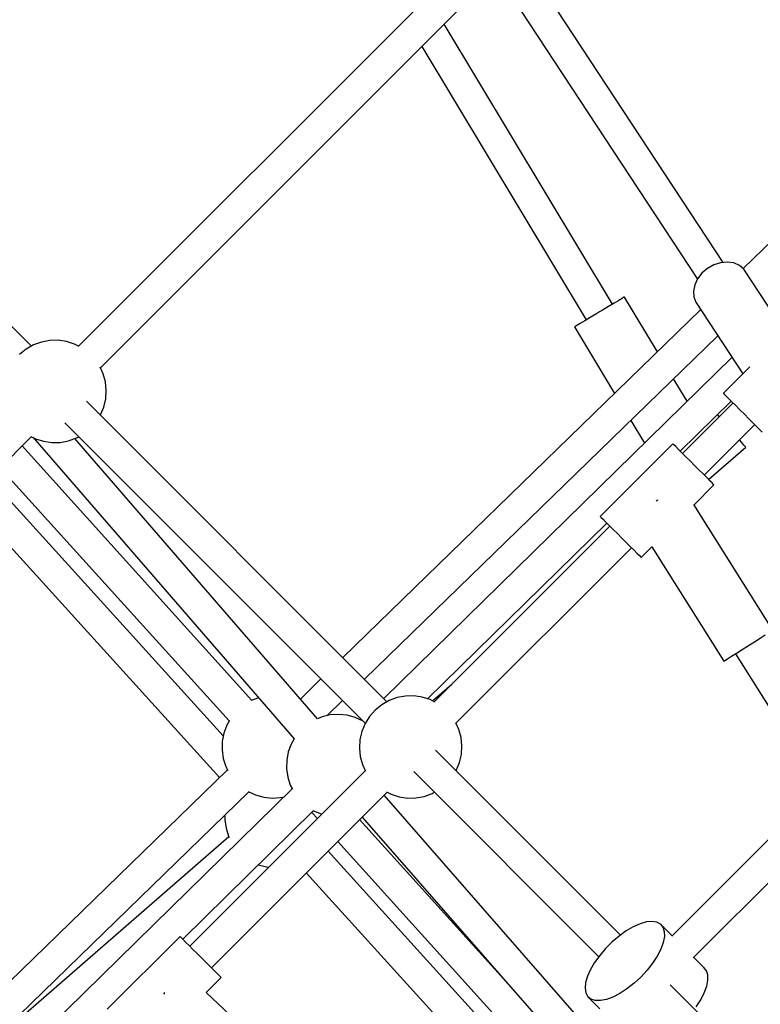
# Model space of a CAD drawing. Units: millimetres. Extents: x -19526 to 22508, y -15443 to 14694.
# Drawn here: x -5829 to -5397, y -3929 to -3354 of the extents above; entities that cross this region are included whole.
import ezdxf

# ---------------------------------------------------------------- set-up
doc = ezdxf.new("R2010")
doc.units = ezdxf.units.MM
doc.layers.add('STREFA', color=1, linetype='Continuous')
doc.layers.add('WIDOK', color=7, linetype='Continuous')
doc.styles.get("Standard").update_dxf_attribs({"font": 'arial.ttf'})
doc.dimstyles.new('Kopia ISO-25', dxfattribs={"dimtxt": 500, "dimasz": 200, "dimexe": 1.25, "dimexo": 0.625, "dimgap": 100, "dimtad": 1, "dimdec": 1, "dimlfac": 0.001, "dimtxsty": 'Standard', "dimblk": 'ARCHTICK', "dimcen": 2.5, "dimadec": 0, "dimazin": 0, "dimtfac": 1, "dimtdec": 0, "dimtmove": 0, "dimatfit": 3, "dimfxl": 1, "dimtfillclr": 256, "dimarcsym": 0})

# ---------------------------------------------------------------- blocks, each defined once
blk = doc.blocks.new('_ARCHTICK')
at = {"color": 0, "linetype": 'ByBlock', "lineweight": -2}
blk.add_solid([(0.3977, 0.3094), (0.3094, 0.3977), (-0.3094, -0.3977), (-0.3977, -0.3094)], dxfattribs=at)
blk = doc.blocks.new('*D4')
at = {"layer": 'Defpoints', "color": 0}
for p in [(-2222.68, 6723.21), (-19181, -15363.18), (-1576.88, -15363.18)]:
    blk.add_point(p, dxfattribs=at)
at = {"layer": 'STREFA', "color": 0, "lineweight": -2}
for p, q in [((-2223.31, 6723.21), (-19182.25, 6723.21)), ((-19181, 6723.21), (-19181, -15363.18)), ((-1577.5, -15363.18), (-19182.25, -15363.18))]:
    blk.add_line(p, q, dxfattribs=at)
at = {"layer": 'STREFA', "color": 0, "lineweight": -2, "xscale": 200, "yscale": 200, "zscale": 200}
for p, rotation in [((-19181, 6723.21), 90), ((-19181, -15363.18), 270)]:
    blk.add_blockref('_ARCHTICK', p, dxfattribs=dict(at, rotation=rotation))
at = {"layer": 'STREFA', "color": 0, "insert": (-18780.52, -4319.99), "char_height": 500, "attachment_point": 5, "rotation": 270}
blk.add_mtext('22,1 m', dxfattribs=at)

msp = doc.modelspace()

# ---------------------------------------------------------------- linework, layer by layer
at = {"layer": 'WIDOK'}
for p, q in [((-5575.95, -3326.38, -777.86), (-5794.37, -3544.8, -777.86)), ((-5418.29, -3496, -777.86), (-5531.84, -3323.12, -777.86)), ((-5547.39, -3332.15, -777.86), (-5433.33, -3505.79, -777.86)), ((-5781.72, -3557.39, -777.86), (-5563.31, -3338.98, -777.86)), ((-5244.44, -3341.71, -777.86), (-5406.66, -3499.49, -777.86)), ((-5482.79, -3520.25, -777.86), (-5581.16, -3356.83, -777.86)), ((-5594.2, -3369.87, -777.86), (-5498.12, -3529.47, -777.86)), ((-5821.97, -3544.79, -777.86), (-5970.26, -3396.5, -777.86)), ((-5427.41, -3499.49, -777.86), (-5429.1, -3500.79, -777.86)), ((-5423.7, -3497.41, -777.86), (-5427.41, -3499.49, -777.86)), ((-5419.73, -3496.14, -777.86), (-5423.7, -3497.41, -777.86)), ((-5415.77, -3495.75, -777.86), (-5419.73, -3496.14, -777.86)), ((-5412.05, -3496.26, -777.86), (-5415.77, -3495.75, -777.86)), ((-5408.82, -3497.65, -777.86), (-5412.05, -3496.26, -777.86)), ((-5406.26, -3499.83, -777.86), (-5408.82, -3497.65, -777.86)), ((-5433.18, -3505.48, -777.86), (-5434.88, -3509.02, -777.86)), ((-5430.64, -3502.24, -777.86), (-5433.18, -3505.48, -777.86)), ((-5429.1, -3500.79, -777.86), (-5430.64, -3502.24, -777.86)), ((-5382.25, -3536.39, -777.86), (-5406.26, -3499.83, -777.86)), ((-5434.88, -3509.02, -777.86), (-5435.62, -3512.63, -777.86)), ((-5477.28, -3516.93, -777.86), (-5479.23, -3518.11, -777.86)), ((-5476.15, -3516.25, -777.86), (-5477.28, -3516.93, -777.86)), ((-5475.92, -3516.11, -777.86), (-5476.15, -3516.25, -777.86)), ((-5456.66, -3548.11, -777.86), (-5475.92, -3516.11, -777.86)), ((-5435.62, -3512.63, -777.86), (-5435.37, -3516.09, -777.86)), ((-5435.37, -3516.09, -777.86), (-5434.13, -3519.18, -777.86)), ((-5485.09, -3521.63, -777.86), (-5488.63, -3523.76, -777.86)), ((-5481.89, -3519.71, -777.86), (-5485.09, -3521.63, -777.86)), ((-5479.23, -3518.11, -777.86), (-5481.89, -3519.71, -777.86)), ((-5434.13, -3519.18, -777.86), (-5406.74, -3560.88, -777.86)), ((-5431.32, -3523.46, -777.86), (-5640.17, -3726.59, -777.86)), ((-5495.82, -3528.09, -777.86), (-5499.01, -3530.01, -777.86)), ((-5492.28, -3525.96, -777.86), (-5495.82, -3528.09, -777.86)), ((-5490.45, -3524.86, -777.86), (-5492.28, -3525.96, -777.86)), ((-5488.63, -3523.76, -777.86), (-5490.45, -3524.86, -777.86)), ((-5504.76, -3533.47, -777.86), (-5504.99, -3533.61, -777.86)), ((-5504.99, -3533.61, -777.86), (-5481.64, -3572.4, -777.86)), ((-5503.63, -3532.79, -777.86), (-5504.76, -3533.47, -777.86)), ((-5501.68, -3531.62, -777.86), (-5503.63, -3532.79, -777.86)), ((-5499.01, -3530.01, -777.86), (-5501.68, -3531.62, -777.86)), ((-5627.53, -3739.23, -777.86), (-5421.32, -3538.68, -777.86)), ((-5820.73, -3544.09, -777.86), (-5825.03, -3546.53, -777.86)), ((-5816.1, -3542.39, -777.86), (-5820.73, -3544.09, -777.86)), ((-5811.25, -3541.47, -777.86), (-5816.1, -3542.39, -777.86)), ((-5806.31, -3541.37, -777.86), (-5811.25, -3541.47, -777.86)), ((-5801.42, -3542.08, -777.86), (-5806.31, -3541.37, -777.86)), ((-5796.72, -3543.59, -777.86), (-5801.42, -3542.08, -777.86)), ((-5794.04, -3544.97, -777.86), (-5796.72, -3543.59, -777.86)), ((-5825.03, -3546.53, -777.86), (-5828.86, -3549.64, -777.86)), ((-5413.07, -3551.24, -777.86), (-5616.21, -3750.54, -777.86)), ((-5780.09, -3560.92, -777.86), (-5781.88, -3557.06, -777.86)), ((-5115.16, -3555.98, -777.86), (-5448.09, -3888.9, -777.86)), ((-5402.79, -3556.93, -777.86), (-5418.16, -3572.3, -777.86)), ((-5778.78, -3565.68, -777.86), (-5780.09, -3560.92, -777.86)), ((-5778.27, -3570.59, -777.86), (-5778.78, -3565.68, -777.86)), ((-5439.29, -3576.96, -777.86), (-5447.19, -3563.84, -777.86)), ((-5778.58, -3575.52, -777.86), (-5778.27, -3570.59, -777.86)), ((-5435.79, -3901.85, -777.86), (-5106.29, -3572.34, -777.86)), ((-5418.16, -3572.3, -777.86), (-5417.68, -3572.79, -777.86)), ((-5417.68, -3572.79, -777.86), (-5416.66, -3573.81, -777.86)), ((-5416.66, -3573.81, -777.86), (-5415.15, -3575.32, -777.86)), ((-5614.44, -3752.31, -777.86), (-5789.89, -3576.86, -777.86)), ((-5779.69, -3580.33, -777.86), (-5778.58, -3575.52, -777.86)), ((-5443.38, -3606.01, -777.86), (-5413.64, -3576.83, -777.86)), ((-5412.49, -3577.97, -777.86), (-5441.95, -3607.44, -777.86)), ((-5415.15, -3575.32, -777.86), (-5413.21, -3577.25, -777.86)), ((-5413.21, -3577.25, -777.86), (-5410.95, -3579.51, -777.86)), ((-5410.95, -3579.51, -777.86), (-5408.47, -3581.99, -777.86)), ((-5781.69, -3585.07, -777.86), (-5781.58, -3584.9, -777.86)), ((-5781.58, -3584.9, -777.86), (-5779.69, -3580.33, -777.86)), ((-5420.48, -3585.97, -777.86), (-5421.62, -3584.66, -777.86)), ((-5408.47, -3581.99, -777.86), (-5405.88, -3584.58, -777.86)), ((-5405.88, -3584.58, -777.86), (-5403.3, -3587.16, -777.86)), ((-5802.52, -3589.48, -777.86), (-5627.11, -3764.88, -777.86)), ((-5472.17, -3588.13, -777.86), (-5464.19, -3601.39, -777.86)), ((-5429.33, -3620.06, -777.86), (-5399.87, -3590.59, -777.86)), ((-5403.3, -3587.16, -777.86), (-5400.86, -3589.6, -777.86)), ((-5400.86, -3589.6, -777.86), (-5398.67, -3591.8, -777.86)), ((-5822.28, -3597.46, -777.86), (-5819.6, -3598.83, -777.86)), ((-5398.67, -3591.8, -777.86), (-5396.83, -3593.64, -777.86)), ((-5396.83, -3593.64, -777.86), (-5395.42, -3595.04, -777.86)), ((-6040.37, -3816.04, -777.86), (-5821.95, -3597.62, -777.86)), ((-5693.28, -3751.53, -777.86), (-5827.4, -3603.07, -777.86)), ((-5820.94, -3598.14, -777.86), (-5668.64, -3773.98, -777.86)), ((-5819.6, -3598.83, -777.86), (-5814.9, -3600.34, -777.86)), ((-5814.9, -3600.34, -777.86), (-5810.01, -3601.05, -777.86)), ((-5810.01, -3601.05, -777.86), (-5805.08, -3600.95, -777.86)), ((-5805.08, -3600.95, -777.86), (-5800.22, -3600.04, -777.86)), ((-5800.22, -3600.04, -777.86), (-5795.59, -3598.34, -777.86)), ((-5654.99, -3762.3, -777.86), (-5796.66, -3598.73, -777.86)), ((-5795.59, -3598.34, -777.86), (-5794.36, -3597.64, -777.86)), ((-5447.66, -3601.73, -777.86), (-5490.09, -3644.15, -777.86)), ((-5447.59, -3601.8, -777.86), (-5447.66, -3601.73, -777.86)), ((-5447.04, -3602.36, -777.86), (-5447.59, -3601.8, -777.86)), ((-5445.94, -3603.45, -777.86), (-5447.04, -3602.36, -777.86)), ((-5407.36, -3601.08, -777.86), (-5408.75, -3599.47, -777.86)), ((-5406.11, -3602.51, -777.86), (-5407.36, -3601.08, -777.86)), ((-5405.34, -3603.39, -777.86), (-5406.11, -3602.51, -777.86)), ((-5444.37, -3605.02, -777.86), (-5445.94, -3603.45, -777.86)), ((-5442.39, -3607, -777.86), (-5444.37, -3605.02, -777.86)), ((-5440.09, -3609.3, -777.86), (-5442.39, -3607, -777.86)), ((-5426.82, -3622.57, -777.86), (-5405.08, -3603.69, -777.86)), ((-5405.08, -3603.69, -777.86), (-5405.34, -3603.39, -777.86)), ((-5437.59, -3611.8, -777.86), (-5440.09, -3609.3, -777.86)), ((-5434.99, -3614.4, -777.86), (-5437.59, -3611.8, -777.86)), ((-5432.43, -3616.96, -777.86), (-5434.99, -3614.4, -777.86)), ((-5840.1, -3615.77, -777.86), (-5706.58, -3763.57, -777.86)), ((-5430.01, -3619.38, -777.86), (-5432.43, -3616.96, -777.86)), ((-5427.86, -3621.53, -777.86), (-5430.01, -3619.38, -777.86)), ((-5709.97, -3772.17, -777.86), (-5846.27, -3621.94, -777.86)), ((-5435.26, -3637.41, -777.86), (-5423.62, -3625.77, -777.86)), ((-5426.07, -3623.32, -777.86), (-5427.86, -3621.53, -777.86)), ((-5424.73, -3624.66, -777.86), (-5426.07, -3623.32, -777.86)), ((-5423.9, -3625.49, -777.86), (-5424.73, -3624.66, -777.86)), ((-5423.62, -3625.77, -777.86), (-5423.9, -3625.49, -777.86)), ((-5858.97, -3634.64, -777.86), (-5712.09, -3796.53, -777.86)), ((-5456.86, -3634.96, -777.86), (-5457.41, -3635.31, -777.86)), ((-5456.4, -3634.67, -777.86), (-5456.86, -3634.96, -777.86)), ((-5389.2, -3710.53, -777.86), (-5435.33, -3637.31, -777.86)), ((-5590.77, -3750.61, -777.86), (-5486.21, -3648.03, -777.86)), ((-5490.09, -3644.15, -777.86), (-5490.02, -3644.22, -777.86)), ((-5490.02, -3644.22, -777.86), (-5489.46, -3644.78, -777.86)), ((-5489.46, -3644.78, -777.86), (-5488.37, -3645.87, -777.86)), ((-5488.37, -3645.87, -777.86), (-5486.8, -3647.45, -777.86)), ((-5486.8, -3647.45, -777.86), (-5484.82, -3649.43, -777.86)), ((-5484.38, -3649.86, -777.86), (-5586.84, -3752.33, -777.86)), ((-5484.82, -3649.43, -777.86), (-5482.52, -3651.72, -777.86)), ((-5482.52, -3651.72, -777.86), (-5480.02, -3654.23, -777.86)), ((-5480.02, -3654.23, -777.86), (-5477.42, -3656.82, -777.86)), ((-5477.42, -3656.82, -777.86), (-5474.85, -3659.39, -777.86)), ((-5474.85, -3659.39, -777.86), (-5472.44, -3661.8, -777.86)), ((-5574.2, -3764.92, -777.86), (-5471.76, -3662.48, -777.86)), ((-5472.44, -3661.8, -777.86), (-5470.29, -3663.96, -777.86)), ((-5470.29, -3663.96, -777.86), (-5468.5, -3665.74, -777.86)), ((-5468.5, -3665.74, -777.86), (-5467.16, -3667.08, -777.86)), ((-5466.05, -3668.19, -777.86), (-5459.87, -3662.01, -777.86)), ((-5459.93, -3661.91, -777.86), (-5417.91, -3728.61, -777.86)), ((-5467.16, -3667.08, -777.86), (-5466.33, -3667.91, -777.86)), ((-5466.33, -3667.91, -777.86), (-5466.05, -3668.19, -777.86)), ((-5403.56, -3719.57, -777.86), (-5399.98, -3717.32, -777.86)), ((-5399.98, -3717.32, -777.86), (-5396.63, -3715.21, -777.86)), ((-5396.63, -3715.21, -777.86), (-5393.71, -3713.37, -777.86)), ((-5410.49, -3723.94, -777.86), (-5407.13, -3721.82, -777.86)), ((-5407.13, -3721.82, -777.86), (-5403.56, -3719.57, -777.86)), ((-5417.91, -3728.61, -777.86), (-5417.24, -3728.19, -777.86)), ((-5417.24, -3728.19, -777.86), (-5415.7, -3727.22, -777.86)), ((-5415.7, -3727.22, -777.86), (-5413.4, -3725.77, -777.86)), ((-5413.4, -3725.77, -777.86), (-5410.49, -3723.94, -777.86)), ((-5411.14, -3724.35, -777.86), (-5361.82, -3802.64, -777.86)), ((-5652.96, -3739.03, -777.86), (-5665, -3750.74, -777.86)), ((-5587.82, -3751.82, -777.86), (-5576.58, -3742.06, -777.86)), ((-5689.99, -3750.17, -777.86), (-5693.66, -3751.69, -777.86)), ((-5689.38, -3750.03, -777.86), (-5689.99, -3750.17, -777.86)), ((-5649.29, -3760.4, -777.86), (-5640.32, -3751.67, -777.86)), ((-5613.21, -3751.61, -777.86), (-5617.5, -3754.05, -777.86)), ((-5608.57, -3749.91, -777.86), (-5613.21, -3751.61, -777.86)), ((-5603.72, -3749, -777.86), (-5608.57, -3749.91, -777.86)), ((-5598.78, -3748.9, -777.86), (-5603.72, -3749, -777.86)), ((-5593.9, -3749.61, -777.86), (-5598.78, -3748.9, -777.86)), ((-5589.19, -3751.12, -777.86), (-5593.9, -3749.61, -777.86)), ((-5586.52, -3752.49, -777.86), (-5589.19, -3751.12, -777.86)), ((-5621.33, -3757.16, -777.86), (-5624.6, -3760.87, -777.86)), ((-5617.5, -3754.05, -777.86), (-5621.33, -3757.16, -777.86)), ((-5706.38, -3763.23, -777.86), (-5708, -3766.07, -777.86)), ((-5652.36, -3761.11, -777.86), (-5655.05, -3762.22, -777.86)), ((-5647.55, -3760, -777.86), (-5652.36, -3761.11, -777.86)), ((-5642.62, -3759.69, -777.86), (-5647.55, -3760, -777.86)), ((-5637.71, -3760.2, -777.86), (-5642.62, -3759.69, -777.86)), ((-5632.95, -3761.51, -777.86), (-5637.71, -3760.2, -777.86)), ((-5628.82, -3763.42, -777.86), (-5632.95, -3761.51, -777.86)), ((-5628.95, -3763.04, -777.86), (-5629.17, -3763.26, -777.86)), ((-5624.6, -3760.87, -777.86), (-5627.22, -3765.05, -777.86)), ((-5708, -3766.07, -777.86), (-5709.7, -3770.71, -777.86)), ((-5629.11, -3769.62, -777.86), (-5630.22, -3774.43, -777.86)), ((-5627.22, -3765.05, -777.86), (-5629.11, -3769.62, -777.86)), ((-5572.56, -3768.45, -777.86), (-5574.36, -3764.58, -777.86)), ((-5571.25, -3773.21, -777.86), (-5572.56, -3768.45, -777.86)), ((-5710.61, -3775.56, -777.86), (-5710.71, -3780.5, -777.86)), ((-5709.7, -3770.71, -777.86), (-5710.61, -3775.56, -777.86)), ((-5668.62, -3773.94, -777.86), (-5670.36, -3777.01, -777.86)), ((-5630.22, -3774.43, -777.86), (-5630.53, -3779.36, -777.86)), ((-5570.74, -3778.12, -777.86), (-5571.25, -3773.21, -777.86)), ((-5710.71, -3780.5, -777.86), (-5710, -3785.38, -777.86)), ((-5670.36, -3777.01, -777.86), (-5672.06, -3781.64, -777.86)), ((-5630.53, -3779.36, -777.86), (-5630.02, -3784.27, -777.86)), ((-5478.24, -3888.51, -777.86), (-5586.23, -3780.53, -777.86)), ((-5571.05, -3783.05, -777.86), (-5570.74, -3778.12, -777.86)), ((-5710, -3785.38, -777.86), (-5708.49, -3790.08, -777.86)), ((-5672.98, -3786.5, -777.86), (-5673.08, -3791.43, -777.86)), ((-5672.06, -3781.64, -777.86), (-5672.98, -3786.5, -777.86)), ((-5630.02, -3784.27, -777.86), (-5628.71, -3789.03, -777.86)), ((-5572.16, -3787.86, -777.86), (-5571.05, -3783.05, -777.86)), ((-5707.48, -3792.05, -777.86), (-5863.69, -3943.97, -777.86)), ((-5627.07, -3792.55, -777.86), (-5729.51, -3894.99, -777.86)), ((-5708.49, -3790.08, -777.86), (-5707.31, -3792.39, -777.86)), ((-5673.08, -3791.43, -777.86), (-5672.37, -3796.32, -777.86)), ((-5628.71, -3789.03, -777.86), (-5626.91, -3792.89, -777.86)), ((-5574.16, -3792.59, -777.86), (-5574.05, -3792.42, -777.86)), ((-5574.05, -3792.42, -777.86), (-5572.16, -3787.86, -777.86)), ((-5672.37, -3796.32, -777.86), (-5670.86, -3801.02, -777.86)), ((-5598.85, -3793.14, -777.86), (-5490.86, -3901.13, -777.86)), ((-5669.79, -3803.11, -777.86), (-5832.91, -3963.16, -777.86)), ((-5670.86, -3801.02, -777.86), (-5669.61, -3803.44, -777.86)), ((-5847.75, -3953.41, -777.86), (-5695.06, -3804.91, -777.86)), ((-5716.89, -3907.61, -777.86), (-5614.43, -3805.15, -777.86)), ((-5695.41, -3804.74, -777.86), (-5691.16, -3806.71, -777.86)), ((-5691.16, -3806.71, -777.86), (-5686.4, -3808.02, -777.86)), ((-5686.4, -3808.02, -777.86), (-5681.49, -3808.53, -777.86)), ((-5681.49, -3808.53, -777.86), (-5676.56, -3808.23, -777.86)), ((-5676.56, -3808.23, -777.86), (-5674.52, -3807.76, -777.86)), ((-5499.49, -3940.31, -777.86), (-5616.17, -3806.89, -777.86)), ((-5614.75, -3804.98, -777.86), (-5612.08, -3806.36, -777.86)), ((-5612.08, -3806.36, -777.86), (-5607.37, -3807.87, -777.86)), ((-5607.37, -3807.87, -777.86), (-5602.49, -3808.58, -777.86)), ((-5602.49, -3808.58, -777.86), (-5597.55, -3808.48, -777.86)), ((-5597.55, -3808.48, -777.86), (-5592.7, -3807.56, -777.86)), ((-5592.7, -3807.56, -777.86), (-5588.06, -3805.86, -777.86)), ((-5588.06, -3805.86, -777.86), (-5586.83, -3805.16, -777.86)), ((-5657.66, -3815.74, -777.86), (-5653.53, -3817.65, -777.86)), ((-5733.67, -3890.83, -777.86), (-5657.31, -3815.9, -777.86)), ((-5709.04, -3818.51, -777.86), (-5709.1, -3821.25, -777.86)), ((-5709.1, -3821.25, -777.86), (-5708.38, -3826.14, -777.86)), ((-5658.36, -3816.94, -777.86), (-5655.08, -3820.57, -777.86)), ((-5653.53, -3817.65, -777.86), (-5652.46, -3817.95, -777.86)), ((-5542.51, -3918.41, -777.86), (-5630.4, -3821.12, -777.86)), ((-5628.9, -3819.62, -777.86), (-5512.22, -3953.04, -777.86)), ((-5708.38, -3826.14, -777.86), (-5706.87, -3830.84, -777.86)), ((-5706.65, -3831.26, -777.86), (-5847.47, -3953.6, -777.86)), ((-5706.87, -3830.84, -777.86), (-5706.46, -3831.63, -777.86)), ((-5643.11, -3833.83, -777.86), (-5524.4, -3965.22, -777.86)), ((-5529.87, -3970.68, -777.86), (-5648.83, -3839.55, -777.86)), ((-5689.47, -3847.46, -777.86), (-5684.76, -3848.75, -777.86)), ((-5684.76, -3848.75, -777.86), (-5683.41, -3848.89, -777.86)), ((-5661.53, -3852.25, -777.86), (-5542.56, -3983.38, -777.86)), ((-5470.75, -3883.69, -777.86), (-5474.87, -3886.09, -777.86)), ((-5466.78, -3881.92, -777.86), (-5470.75, -3883.69, -777.86)), ((-5463.1, -3880.86, -777.86), (-5466.78, -3881.92, -777.86)), ((-5459.83, -3880.53, -777.86), (-5463.1, -3880.86, -777.86)), ((-5457.06, -3880.95, -777.86), (-5459.83, -3880.53, -777.86)), ((-5454.9, -3882.09, -777.86), (-5457.06, -3880.95, -777.86)), ((-5454.9, -3882.09, -777.86), (-5453.4, -3883.93, -777.86)), ((-5447.8, -3889.19, -777.86), (-5454.9, -3882.09, -777.86)), ((-5453.4, -3883.93, -777.86), (-5452.61, -3886.41, -777.86)), ((-5735.22, -3889.28, -777.86), (-5777.65, -3931.71, -777.86)), ((-5735.15, -3889.35, -777.86), (-5735.22, -3889.28, -777.86)), ((-5734.59, -3889.91, -777.86), (-5735.15, -3889.35, -777.86)), ((-5733.5, -3891, -777.86), (-5734.59, -3889.91, -777.86)), ((-5479.02, -3889.07, -777.86), (-5483.06, -3892.51, -777.86)), ((-5474.87, -3886.09, -777.86), (-5479.02, -3889.07, -777.86)), ((-5452.57, -3889.44, -777.86), (-5453.27, -3892.94, -777.86)), ((-5452.61, -3886.41, -777.86), (-5452.57, -3889.44, -777.86)), ((-5731.93, -3892.58, -777.86), (-5733.5, -3891, -777.86)), ((-5729.95, -3894.56, -777.86), (-5731.93, -3892.58, -777.86)), ((-5727.65, -3896.85, -777.86), (-5729.95, -3894.56, -777.86)), ((-5485, -3894.37, -777.86), (-5486.86, -3896.31, -777.86)), ((-5483.06, -3892.51, -777.86), (-5485, -3894.37, -777.86)), ((-5453.27, -3892.94, -777.86), (-5454.69, -3896.77, -777.86)), ((-5725.14, -3899.36, -777.86), (-5727.65, -3896.85, -777.86)), ((-5722.55, -3901.95, -777.86), (-5725.14, -3899.36, -777.86)), ((-5719.98, -3904.52, -777.86), (-5722.55, -3901.95, -777.86)), ((-5490.31, -3900.35, -777.86), (-5493.28, -3904.5, -777.86)), ((-5486.86, -3896.31, -777.86), (-5490.31, -3900.35, -777.86)), ((-5456.78, -3900.83, -777.86), (-5459.48, -3904.98, -777.86)), ((-5454.69, -3896.77, -777.86), (-5456.78, -3900.83, -777.86)), ((-5429.49, -3907.5, -777.86), (-5435.47, -3901.52, -777.86)), ((-5717.57, -3906.93, -777.86), (-5719.98, -3904.52, -777.86)), ((-5715.42, -3909.08, -777.86), (-5717.57, -3906.93, -777.86)), ((-5493.28, -3904.5, -777.86), (-5495.68, -3908.63, -777.86)), ((-5459.48, -3904.98, -777.86), (-5462.7, -3909.09, -777.86)), ((-5427.99, -3909.34, -777.86), (-5429.49, -3907.5, -777.86)), ((-5719.98, -3922.12, -777.86), (-5711.18, -3913.32, -777.86)), ((-5713.63, -3910.87, -777.86), (-5715.42, -3909.08, -777.86)), ((-5712.29, -3912.21, -777.86), (-5713.63, -3910.87, -777.86)), ((-5711.46, -3913.04, -777.86), (-5712.29, -3912.21, -777.86)), ((-5711.18, -3913.32, -777.86), (-5711.46, -3913.04, -777.86)), ((-5497.45, -3912.59, -777.86), (-5498.51, -3916.27, -777.86)), ((-5495.68, -3908.63, -777.86), (-5497.45, -3912.59, -777.86)), ((-5466.34, -3913.03, -777.86), (-5470.28, -3916.67, -777.86)), ((-5462.7, -3909.09, -777.86), (-5466.34, -3913.03, -777.86)), ((-5427.21, -3911.81, -777.86), (-5427.99, -3909.34, -777.86)), ((-5427.17, -3914.85, -777.86), (-5427.21, -3911.81, -777.86)), ((-5498.51, -3916.27, -777.86), (-5498.84, -3919.54, -777.86)), ((-5470.28, -3916.67, -777.86), (-5474.39, -3919.89, -777.86)), ((-5337.47, -4029.28, -777.86), (-5449.25, -3917.5, -777.86)), ((-5429.28, -3922.17, -777.86), (-5427.86, -3918.34, -777.86)), ((-5427.86, -3918.34, -777.86), (-5427.17, -3914.85, -777.86)), ((-5744.41, -3922.52, -777.86), (-5744.81, -3922.94, -777.86)), ((-5744, -3922.08, -777.86), (-5744.41, -3922.52, -777.86)), ((-5659.76, -3978.39, -777.86), (-5720.06, -3922.04, -777.86)), ((-5498.84, -3919.54, -777.86), (-5498.43, -3922.31, -777.86)), ((-5498.43, -3922.31, -777.86), (-5497.28, -3924.48, -777.86)), ((-5497.28, -3924.48, -777.86), (-5490.18, -3931.57, -777.86)), ((-5495.44, -3925.98, -777.86), (-5497.28, -3924.48, -777.86)), ((-5482.6, -3924.69, -777.86), (-5486.44, -3926.11, -777.86)), ((-5478.54, -3922.59, -777.86), (-5482.6, -3924.69, -777.86)), ((-5474.39, -3919.89, -777.86), (-5478.54, -3922.59, -777.86)), ((-5431.38, -3926.23, -777.86), (-5429.28, -3922.17, -777.86)), ((-5492.96, -3926.76, -777.86), (-5495.44, -3925.98, -777.86)), ((-5489.93, -3926.8, -777.86), (-5492.96, -3926.76, -777.86)), ((-5486.44, -3926.11, -777.86), (-5489.93, -3926.8, -777.86)), ((-5434.08, -3930.39, -777.86), (-5431.38, -3926.23, -777.86))]:
    msp.add_line(p, q, dxfattribs=at)

# ---------------------------------------------------------------- dimensions: what is measured, and where the dimension line sits
at = {"layer": 'STREFA'}
dim = msp.add_linear_dim(base=(-19181, -15363.18), p1=(-2222.68, 6723.21, -777.86), p2=(-1576.88, -15363.18, -77.86), angle=270, dimstyle='Kopia ISO-25', override={"dimpost": ' m'}, dxfattribs=at)
dim.commit()
dim.dimension.update_dxf_attribs({"geometry": '*D4', "text_midpoint": (-18780.52, -4319.99)})

doc.saveas('drawing.dxf')
